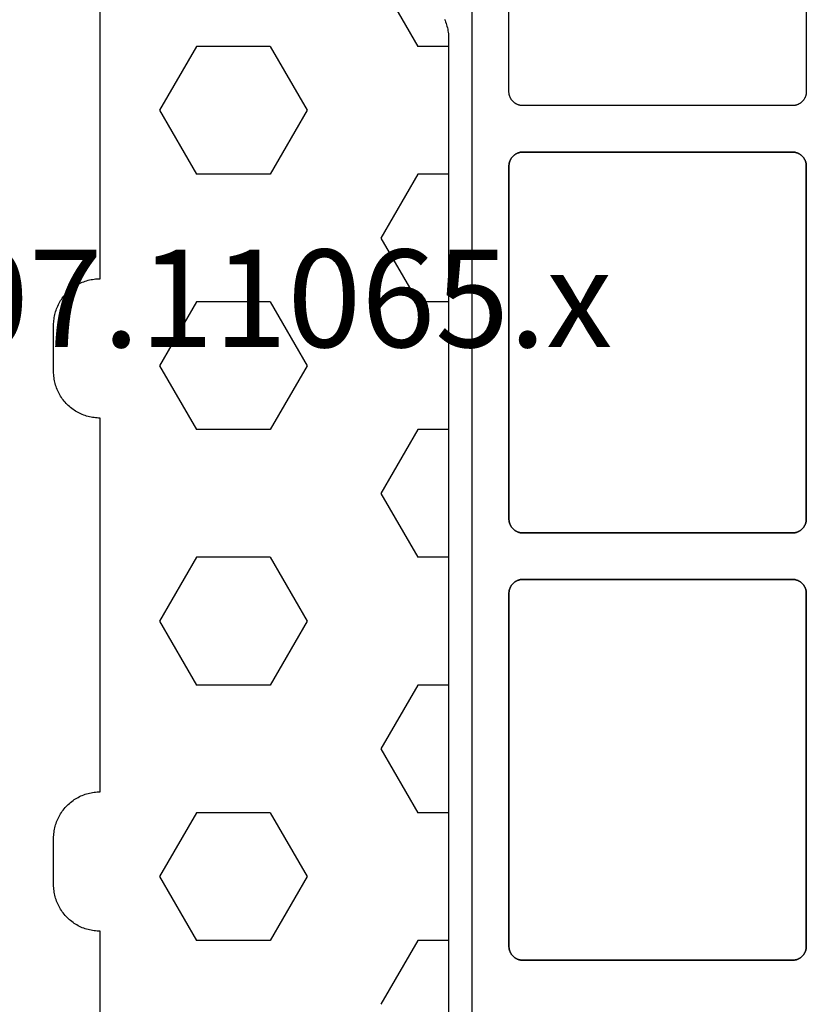
# Model space of a CAD drawing. Units: millimetres. Extents: x 0 to 1801, y -2251 to -50.
# Drawn here: x 1162 to 1178, y -2183 to -2162 of the extents above; entities that cross this region are included whole.
import ezdxf
from ezdxf.enums import TextEntityAlignment as Align

# ---------------------------------------------------------------- set-up
doc = ezdxf.new("R2010")
doc.units = ezdxf.units.MM
for name, color, linetype in [('CrossSectionsGums', 1, 'Continuous'), ('CrossSectionsProfils', 7, 'Continuous'), ('CrossSectionsTexts', 3, 'Continuous')]:
    doc.layers.add(name, color=color, linetype=linetype)
doc.styles.get("Standard").update_dxf_attribs({"font": 'complex.shx', "height": 60})

# ---------------------------------------------------------------- blocks, each defined once
blk = doc.blocks.new('07_11065_x_TEXT_4', base_point=(1200, 0))
at = {"layer": 'CrossSectionsTexts'}
blk.add_text('07.11065.x', height=2.1, dxfattribs=at).set_placement((1167.25, 51), align=Align.CENTER)
blk = doc.blocks.new('07_11065_x', base_point=(1482.011, 1653.778))
at = {"layer": 'CrossSectionsProfils', "color": 1, "flags": 128}
for points in [[(1510.712, 1593.378), (1510.712, 1621.178)], [(1509.912, 1615.678), (1509.911, 1615.688), (1509.911, 1615.697), (1509.91, 1615.707), (1509.909, 1615.717), (1509.908, 1615.727), (1509.906, 1615.736), (1509.904, 1615.746), (1509.901, 1615.755), (1509.899, 1615.765), (1509.896, 1615.774), (1509.892, 1615.783), (1509.889, 1615.793), (1509.885, 1615.802), (1509.881, 1615.81), (1509.876, 1615.819), (1509.871, 1615.828), (1509.866, 1615.836), (1509.861, 1615.844), (1509.855, 1615.852), (1509.85, 1615.86), (1509.843, 1615.868), (1509.837, 1615.876), (1509.83, 1615.883), (1509.824, 1615.89), (1509.817, 1615.897), (1509.809, 1615.903), (1509.802, 1615.91), (1509.794, 1615.916), (1509.786, 1615.922), (1509.778, 1615.927), (1509.77, 1615.932), (1509.762, 1615.938), (1509.753, 1615.942), (1509.744, 1615.947), (1509.735, 1615.951), (1509.726, 1615.955), (1509.717, 1615.958), (1509.708, 1615.962), (1509.699, 1615.965), (1509.689, 1615.967), (1509.68, 1615.97), (1509.67, 1615.972), (1509.66, 1615.974), (1509.651, 1615.975), (1509.641, 1615.976), (1509.631, 1615.977), (1509.621, 1615.978), (1509.612, 1615.978), (1509.612, 1615.978), (1503.813, 1615.978), (1503.803, 1615.978), (1503.794, 1615.977), (1503.784, 1615.976), (1503.774, 1615.975), (1503.764, 1615.974), (1503.755, 1615.972), (1503.745, 1615.97), (1503.736, 1615.967), (1503.726, 1615.965), (1503.717, 1615.962), (1503.708, 1615.958), (1503.698, 1615.955), (1503.689, 1615.951), (1503.681, 1615.947), (1503.672, 1615.942), (1503.663, 1615.938), (1503.655, 1615.932), (1503.647, 1615.927), (1503.638, 1615.922), (1503.631, 1615.916), (1503.623, 1615.91), (1503.615, 1615.903), (1503.608, 1615.897), (1503.601, 1615.89), (1503.594, 1615.883), (1503.588, 1615.876), (1503.581, 1615.868), (1503.575, 1615.86), (1503.569, 1615.852), (1503.564, 1615.844), (1503.558, 1615.836), (1503.553, 1615.828), (1503.549, 1615.819), (1503.544, 1615.81), (1503.54, 1615.802), (1503.536, 1615.793), (1503.532, 1615.783), (1503.529, 1615.774), (1503.526, 1615.765), (1503.523, 1615.755), (1503.521, 1615.746), (1503.519, 1615.736), (1503.517, 1615.727), (1503.516, 1615.717), (1503.515, 1615.707), (1503.514, 1615.697), (1503.513, 1615.688), (1503.513, 1615.678), (1503.513, 1615.678), (1503.513, 1608.078), (1503.513, 1608.068), (1503.514, 1608.058), (1503.515, 1608.048), (1503.516, 1608.039), (1503.517, 1608.029), (1503.519, 1608.019), (1503.521, 1608.01), (1503.523, 1608), (1503.526, 1607.991), (1503.529, 1607.981), (1503.532, 1607.972), (1503.536, 1607.963), (1503.54, 1607.954), (1503.544, 1607.945), (1503.549, 1607.936), (1503.553, 1607.928), (1503.558, 1607.919), (1503.564, 1607.911), (1503.569, 1607.903), (1503.575, 1607.895), (1503.581, 1607.887), (1503.588, 1607.88), (1503.594, 1607.873), (1503.601, 1607.866), (1503.608, 1607.859), (1503.615, 1607.852), (1503.623, 1607.846), (1503.631, 1607.84), (1503.638, 1607.834), (1503.647, 1607.828), (1503.655, 1607.823), (1503.663, 1607.818), (1503.672, 1607.813), (1503.681, 1607.809), (1503.689, 1607.804), (1503.698, 1607.801), (1503.708, 1607.797), (1503.717, 1607.794), (1503.726, 1607.791), (1503.736, 1607.788), (1503.745, 1607.786), (1503.755, 1607.783), (1503.764, 1607.782), (1503.774, 1607.78), (1503.784, 1607.779), (1503.794, 1607.778), (1503.803, 1607.778), (1503.813, 1607.778), (1503.813, 1607.778), (1509.612, 1607.778), (1509.621, 1607.778), (1509.631, 1607.778), (1509.641, 1607.779), (1509.651, 1607.78), (1509.66, 1607.782), (1509.67, 1607.783), (1509.68, 1607.786), (1509.689, 1607.788), (1509.699, 1607.791), (1509.708, 1607.794), (1509.717, 1607.797), (1509.726, 1607.801), (1509.735, 1607.804), (1509.744, 1607.809), (1509.753, 1607.813), (1509.762, 1607.818), (1509.77, 1607.823), (1509.778, 1607.828), (1509.786, 1607.834), (1509.794, 1607.84), (1509.802, 1607.846), (1509.809, 1607.852), (1509.817, 1607.859), (1509.824, 1607.866), (1509.83, 1607.873), (1509.837, 1607.88), (1509.843, 1607.887), (1509.85, 1607.895), (1509.855, 1607.903), (1509.861, 1607.911), (1509.866, 1607.919), (1509.871, 1607.928), (1509.876, 1607.936), (1509.881, 1607.945), (1509.885, 1607.954), (1509.889, 1607.963), (1509.892, 1607.972), (1509.896, 1607.981), (1509.899, 1607.991), (1509.901, 1608), (1509.904, 1608.01), (1509.906, 1608.019), (1509.908, 1608.029), (1509.909, 1608.039), (1509.91, 1608.048), (1509.911, 1608.058), (1509.911, 1608.068), (1509.912, 1608.078), (1509.912, 1608.078), (1509.912, 1615.678)], [(1503.813, 1607.778), (1503.803, 1607.778), (1503.794, 1607.778), (1503.784, 1607.779), (1503.774, 1607.78), (1503.764, 1607.782), (1503.755, 1607.783), (1503.745, 1607.786), (1503.736, 1607.788), (1503.726, 1607.791), (1503.717, 1607.794), (1503.708, 1607.797), (1503.698, 1607.801), (1503.689, 1607.804), (1503.681, 1607.809), (1503.672, 1607.813), (1503.663, 1607.818), (1503.655, 1607.823), (1503.647, 1607.828), (1503.638, 1607.834), (1503.631, 1607.84), (1503.623, 1607.846), (1503.615, 1607.852), (1503.608, 1607.859), (1503.601, 1607.866), (1503.594, 1607.873), (1503.588, 1607.88), (1503.581, 1607.887), (1503.575, 1607.895), (1503.569, 1607.903), (1503.564, 1607.911), (1503.558, 1607.919), (1503.553, 1607.928), (1503.549, 1607.936), (1503.544, 1607.945), (1503.54, 1607.954), (1503.536, 1607.963), (1503.532, 1607.972), (1503.529, 1607.981), (1503.526, 1607.991), (1503.523, 1608), (1503.521, 1608.01), (1503.519, 1608.019), (1503.517, 1608.029), (1503.516, 1608.039), (1503.515, 1608.048), (1503.514, 1608.058), (1503.513, 1608.068), (1503.513, 1608.078), (1503.513, 1608.078), (1503.513, 1615.678), (1503.513, 1615.688), (1503.514, 1615.697), (1503.515, 1615.707), (1503.516, 1615.717), (1503.517, 1615.727), (1503.519, 1615.736), (1503.521, 1615.746), (1503.523, 1615.755), (1503.526, 1615.765), (1503.529, 1615.774), (1503.532, 1615.783), (1503.536, 1615.793), (1503.54, 1615.802), (1503.544, 1615.81), (1503.549, 1615.819), (1503.553, 1615.828), (1503.558, 1615.836), (1503.564, 1615.844), (1503.569, 1615.852), (1503.575, 1615.86), (1503.581, 1615.868), (1503.588, 1615.876), (1503.594, 1615.883), (1503.601, 1615.89), (1503.608, 1615.897), (1503.615, 1615.903), (1503.623, 1615.91), (1503.631, 1615.916), (1503.638, 1615.922), (1503.647, 1615.927), (1503.655, 1615.932), (1503.663, 1615.938), (1503.672, 1615.942), (1503.681, 1615.947), (1503.689, 1615.951), (1503.698, 1615.955), (1503.708, 1615.958), (1503.717, 1615.962), (1503.726, 1615.965), (1503.736, 1615.967), (1503.745, 1615.97), (1503.755, 1615.972), (1503.764, 1615.974), (1503.774, 1615.975), (1503.784, 1615.976), (1503.794, 1615.977), (1503.803, 1615.978), (1503.813, 1615.978), (1503.813, 1615.978), (1509.612, 1615.978), (1509.621, 1615.978), (1509.631, 1615.977), (1509.641, 1615.976), (1509.651, 1615.975), (1509.66, 1615.974), (1509.67, 1615.972), (1509.68, 1615.97), (1509.689, 1615.967), (1509.699, 1615.965), (1509.708, 1615.962), (1509.717, 1615.958), (1509.726, 1615.955), (1509.735, 1615.951), (1509.744, 1615.947), (1509.753, 1615.942), (1509.762, 1615.938), (1509.77, 1615.932), (1509.778, 1615.927), (1509.786, 1615.922), (1509.794, 1615.916), (1509.802, 1615.91), (1509.809, 1615.903), (1509.817, 1615.897), (1509.824, 1615.89), (1509.83, 1615.883), (1509.837, 1615.876), (1509.843, 1615.868), (1509.85, 1615.86), (1509.855, 1615.852), (1509.861, 1615.844), (1509.866, 1615.836), (1509.871, 1615.828), (1509.876, 1615.819), (1509.881, 1615.81), (1509.885, 1615.802), (1509.889, 1615.793), (1509.892, 1615.783), (1509.896, 1615.774), (1509.899, 1615.765), (1509.901, 1615.755), (1509.904, 1615.746), (1509.906, 1615.736), (1509.908, 1615.727), (1509.909, 1615.717), (1509.91, 1615.707), (1509.911, 1615.697), (1509.911, 1615.688), (1509.912, 1615.678), (1509.912, 1615.678), (1509.912, 1608.078), (1509.911, 1608.068), (1509.911, 1608.058), (1509.91, 1608.048), (1509.909, 1608.039), (1509.908, 1608.029), (1509.906, 1608.019), (1509.904, 1608.01), (1509.901, 1608), (1509.899, 1607.991), (1509.896, 1607.981), (1509.892, 1607.972), (1509.889, 1607.963), (1509.885, 1607.954), (1509.881, 1607.945), (1509.876, 1607.936), (1509.871, 1607.928), (1509.866, 1607.919), (1509.861, 1607.911), (1509.855, 1607.903), (1509.85, 1607.895), (1509.843, 1607.887), (1509.837, 1607.88), (1509.83, 1607.873), (1509.824, 1607.866), (1509.817, 1607.859), (1509.809, 1607.852), (1509.802, 1607.846), (1509.794, 1607.84), (1509.786, 1607.834), (1509.778, 1607.828), (1509.77, 1607.823), (1509.762, 1607.818), (1509.753, 1607.813), (1509.744, 1607.809), (1509.735, 1607.804), (1509.726, 1607.801), (1509.717, 1607.797), (1509.708, 1607.794), (1509.699, 1607.791), (1509.689, 1607.788), (1509.68, 1607.786), (1509.67, 1607.783), (1509.66, 1607.782), (1509.651, 1607.78), (1509.641, 1607.779), (1509.631, 1607.778), (1509.621, 1607.778), (1509.612, 1607.778), (1509.612, 1607.778), (1503.813, 1607.778)], [(1509.912, 1606.478), (1509.911, 1606.488), (1509.911, 1606.497), (1509.91, 1606.507), (1509.909, 1606.517), (1509.908, 1606.527), (1509.906, 1606.536), (1509.904, 1606.546), (1509.901, 1606.555), (1509.899, 1606.565), (1509.896, 1606.574), (1509.892, 1606.583), (1509.889, 1606.593), (1509.885, 1606.602), (1509.881, 1606.61), (1509.876, 1606.619), (1509.871, 1606.628), (1509.866, 1606.636), (1509.861, 1606.644), (1509.855, 1606.652), (1509.85, 1606.66), (1509.843, 1606.668), (1509.837, 1606.676), (1509.83, 1606.683), (1509.824, 1606.69), (1509.817, 1606.697), (1509.809, 1606.703), (1509.802, 1606.71), (1509.794, 1606.716), (1509.786, 1606.722), (1509.778, 1606.727), (1509.77, 1606.732), (1509.762, 1606.738), (1509.753, 1606.742), (1509.744, 1606.747), (1509.735, 1606.751), (1509.726, 1606.755), (1509.717, 1606.758), (1509.708, 1606.762), (1509.699, 1606.765), (1509.689, 1606.767), (1509.68, 1606.77), (1509.67, 1606.772), (1509.66, 1606.774), (1509.651, 1606.775), (1509.641, 1606.776), (1509.631, 1606.777), (1509.621, 1606.778), (1509.612, 1606.778), (1509.612, 1606.778), (1503.813, 1606.778), (1503.803, 1606.778), (1503.794, 1606.777), (1503.784, 1606.776), (1503.774, 1606.775), (1503.764, 1606.774), (1503.755, 1606.772), (1503.745, 1606.77), (1503.736, 1606.767), (1503.726, 1606.765), (1503.717, 1606.762), (1503.708, 1606.758), (1503.698, 1606.755), (1503.689, 1606.751), (1503.681, 1606.747), (1503.672, 1606.742), (1503.663, 1606.738), (1503.655, 1606.732), (1503.647, 1606.727), (1503.638, 1606.722), (1503.631, 1606.716), (1503.623, 1606.71), (1503.615, 1606.703), (1503.608, 1606.697), (1503.601, 1606.69), (1503.594, 1606.683), (1503.588, 1606.676), (1503.581, 1606.668), (1503.575, 1606.66), (1503.569, 1606.652), (1503.564, 1606.644), (1503.558, 1606.636), (1503.553, 1606.628), (1503.549, 1606.619), (1503.544, 1606.61), (1503.54, 1606.602), (1503.536, 1606.593), (1503.532, 1606.583), (1503.529, 1606.574), (1503.526, 1606.565), (1503.523, 1606.555), (1503.521, 1606.546), (1503.519, 1606.536), (1503.517, 1606.527), (1503.516, 1606.517), (1503.515, 1606.507), (1503.514, 1606.497), (1503.513, 1606.488), (1503.513, 1606.478), (1503.513, 1606.478), (1503.513, 1598.878), (1503.513, 1598.868), (1503.514, 1598.858), (1503.515, 1598.848), (1503.516, 1598.839), (1503.517, 1598.829), (1503.519, 1598.819), (1503.521, 1598.81), (1503.523, 1598.8), (1503.526, 1598.791), (1503.529, 1598.781), (1503.532, 1598.772), (1503.536, 1598.763), (1503.54, 1598.754), (1503.544, 1598.745), (1503.549, 1598.736), (1503.553, 1598.728), (1503.558, 1598.719), (1503.564, 1598.711), (1503.569, 1598.703), (1503.575, 1598.695), (1503.581, 1598.687), (1503.588, 1598.68), (1503.594, 1598.673), (1503.601, 1598.666), (1503.608, 1598.659), (1503.615, 1598.652), (1503.623, 1598.646), (1503.631, 1598.64), (1503.638, 1598.634), (1503.647, 1598.628), (1503.655, 1598.623), (1503.663, 1598.618), (1503.672, 1598.613), (1503.681, 1598.609), (1503.689, 1598.604), (1503.698, 1598.601), (1503.708, 1598.597), (1503.717, 1598.594), (1503.726, 1598.591), (1503.736, 1598.588), (1503.745, 1598.586), (1503.755, 1598.583), (1503.764, 1598.582), (1503.774, 1598.58), (1503.784, 1598.579), (1503.794, 1598.578), (1503.803, 1598.578), (1503.813, 1598.578), (1503.813, 1598.578), (1509.612, 1598.578), (1509.621, 1598.578), (1509.631, 1598.578), (1509.641, 1598.579), (1509.651, 1598.58), (1509.66, 1598.582), (1509.67, 1598.583), (1509.68, 1598.586), (1509.689, 1598.588), (1509.699, 1598.591), (1509.708, 1598.594), (1509.717, 1598.597), (1509.726, 1598.601), (1509.735, 1598.604), (1509.744, 1598.609), (1509.753, 1598.613), (1509.762, 1598.618), (1509.77, 1598.623), (1509.778, 1598.628), (1509.786, 1598.634), (1509.794, 1598.64), (1509.802, 1598.646), (1509.809, 1598.652), (1509.817, 1598.659), (1509.824, 1598.666), (1509.83, 1598.673), (1509.837, 1598.68), (1509.843, 1598.687), (1509.85, 1598.695), (1509.855, 1598.703), (1509.861, 1598.711), (1509.866, 1598.719), (1509.871, 1598.728), (1509.876, 1598.736), (1509.881, 1598.745), (1509.885, 1598.754), (1509.889, 1598.763), (1509.892, 1598.772), (1509.896, 1598.781), (1509.899, 1598.791), (1509.901, 1598.8), (1509.904, 1598.81), (1509.906, 1598.819), (1509.908, 1598.829), (1509.909, 1598.839), (1509.91, 1598.848), (1509.911, 1598.858), (1509.911, 1598.868), (1509.912, 1598.878), (1509.912, 1598.878), (1509.912, 1606.478)], [(1503.813, 1598.578), (1503.803, 1598.578), (1503.794, 1598.578), (1503.784, 1598.579), (1503.774, 1598.58), (1503.764, 1598.582), (1503.755, 1598.583), (1503.745, 1598.586), (1503.736, 1598.588), (1503.726, 1598.591), (1503.717, 1598.594), (1503.708, 1598.597), (1503.698, 1598.601), (1503.689, 1598.604), (1503.681, 1598.609), (1503.672, 1598.613), (1503.663, 1598.618), (1503.655, 1598.623), (1503.647, 1598.628), (1503.638, 1598.634), (1503.631, 1598.64), (1503.623, 1598.646), (1503.615, 1598.652), (1503.608, 1598.659), (1503.601, 1598.666), (1503.594, 1598.673), (1503.588, 1598.68), (1503.581, 1598.687), (1503.575, 1598.695), (1503.569, 1598.703), (1503.564, 1598.711), (1503.558, 1598.719), (1503.553, 1598.728), (1503.549, 1598.736), (1503.544, 1598.745), (1503.54, 1598.754), (1503.536, 1598.763), (1503.532, 1598.772), (1503.529, 1598.781), (1503.526, 1598.791), (1503.523, 1598.8), (1503.521, 1598.81), (1503.519, 1598.819), (1503.517, 1598.829), (1503.516, 1598.839), (1503.515, 1598.848), (1503.514, 1598.858), (1503.513, 1598.868), (1503.513, 1598.878), (1503.513, 1598.878), (1503.513, 1606.478), (1503.513, 1606.488), (1503.514, 1606.497), (1503.515, 1606.507), (1503.516, 1606.517), (1503.517, 1606.527), (1503.519, 1606.536), (1503.521, 1606.546), (1503.523, 1606.555), (1503.526, 1606.565), (1503.529, 1606.574), (1503.532, 1606.583), (1503.536, 1606.593), (1503.54, 1606.602), (1503.544, 1606.61), (1503.549, 1606.619), (1503.553, 1606.628), (1503.558, 1606.636), (1503.564, 1606.644), (1503.569, 1606.652), (1503.575, 1606.66), (1503.581, 1606.668), (1503.588, 1606.676), (1503.594, 1606.683), (1503.601, 1606.69), (1503.608, 1606.697), (1503.615, 1606.703), (1503.623, 1606.71), (1503.631, 1606.716), (1503.638, 1606.722), (1503.647, 1606.727), (1503.655, 1606.732), (1503.663, 1606.738), (1503.672, 1606.742), (1503.681, 1606.747), (1503.689, 1606.751), (1503.698, 1606.755), (1503.708, 1606.758), (1503.717, 1606.762), (1503.726, 1606.765), (1503.736, 1606.767), (1503.745, 1606.77), (1503.755, 1606.772), (1503.764, 1606.774), (1503.774, 1606.775), (1503.784, 1606.776), (1503.794, 1606.777), (1503.803, 1606.778), (1503.813, 1606.778), (1503.813, 1606.778), (1509.612, 1606.778), (1509.621, 1606.778), (1509.631, 1606.777), (1509.641, 1606.776), (1509.651, 1606.775), (1509.66, 1606.774), (1509.67, 1606.772), (1509.68, 1606.77), (1509.689, 1606.767), (1509.699, 1606.765), (1509.708, 1606.762), (1509.717, 1606.758), (1509.726, 1606.755), (1509.735, 1606.751), (1509.744, 1606.747), (1509.753, 1606.742), (1509.762, 1606.738), (1509.77, 1606.732), (1509.778, 1606.727), (1509.786, 1606.722), (1509.794, 1606.716), (1509.802, 1606.71), (1509.809, 1606.703), (1509.817, 1606.697), (1509.824, 1606.69), (1509.83, 1606.683), (1509.837, 1606.676), (1509.843, 1606.668), (1509.85, 1606.66), (1509.855, 1606.652), (1509.861, 1606.644), (1509.866, 1606.636), (1509.871, 1606.628), (1509.876, 1606.619), (1509.881, 1606.61), (1509.885, 1606.602), (1509.889, 1606.593), (1509.892, 1606.583), (1509.896, 1606.574), (1509.899, 1606.565), (1509.901, 1606.555), (1509.904, 1606.546), (1509.906, 1606.536), (1509.908, 1606.527), (1509.909, 1606.517), (1509.91, 1606.507), (1509.911, 1606.497), (1509.911, 1606.488), (1509.912, 1606.478), (1509.912, 1606.478), (1509.912, 1598.878), (1509.911, 1598.868), (1509.911, 1598.858), (1509.91, 1598.848), (1509.909, 1598.839), (1509.908, 1598.829), (1509.906, 1598.819), (1509.904, 1598.81), (1509.901, 1598.8), (1509.899, 1598.791), (1509.896, 1598.781), (1509.892, 1598.772), (1509.889, 1598.763), (1509.885, 1598.754), (1509.881, 1598.745), (1509.876, 1598.736), (1509.871, 1598.728), (1509.866, 1598.719), (1509.861, 1598.711), (1509.855, 1598.703), (1509.85, 1598.695), (1509.843, 1598.687), (1509.837, 1598.68), (1509.83, 1598.673), (1509.824, 1598.666), (1509.817, 1598.659), (1509.809, 1598.652), (1509.802, 1598.646), (1509.794, 1598.64), (1509.786, 1598.634), (1509.778, 1598.628), (1509.77, 1598.623), (1509.762, 1598.618), (1509.753, 1598.613), (1509.744, 1598.609), (1509.735, 1598.604), (1509.726, 1598.601), (1509.717, 1598.597), (1509.708, 1598.594), (1509.699, 1598.591), (1509.689, 1598.588), (1509.68, 1598.586), (1509.67, 1598.583), (1509.66, 1598.582), (1509.651, 1598.58), (1509.641, 1598.579), (1509.631, 1598.578), (1509.621, 1598.578), (1509.612, 1598.578), (1509.612, 1598.578), (1503.813, 1598.578)], [(1503.513, 1589.678), (1503.513, 1597.278), (1503.513, 1597.288), (1503.514, 1597.297), (1503.515, 1597.307), (1503.516, 1597.317), (1503.517, 1597.327), (1503.519, 1597.336), (1503.521, 1597.346), (1503.523, 1597.355), (1503.526, 1597.365), (1503.529, 1597.374), (1503.532, 1597.383), (1503.536, 1597.393), (1503.54, 1597.402), (1503.544, 1597.41), (1503.549, 1597.419), (1503.553, 1597.428), (1503.558, 1597.436), (1503.564, 1597.444), (1503.569, 1597.452), (1503.575, 1597.46), (1503.581, 1597.468), (1503.588, 1597.476), (1503.594, 1597.483), (1503.601, 1597.49), (1503.608, 1597.497), (1503.615, 1597.503), (1503.623, 1597.51), (1503.631, 1597.516), (1503.638, 1597.522), (1503.647, 1597.527), (1503.655, 1597.532), (1503.663, 1597.538), (1503.672, 1597.542), (1503.681, 1597.547), (1503.689, 1597.551), (1503.698, 1597.555), (1503.708, 1597.558), (1503.717, 1597.562), (1503.726, 1597.565), (1503.736, 1597.567), (1503.745, 1597.57), (1503.755, 1597.572), (1503.764, 1597.574), (1503.774, 1597.575), (1503.784, 1597.576), (1503.794, 1597.577), (1503.803, 1597.578), (1503.813, 1597.578), (1503.813, 1597.578), (1509.612, 1597.578), (1509.621, 1597.578), (1509.631, 1597.577), (1509.641, 1597.576), (1509.651, 1597.575), (1509.66, 1597.574), (1509.67, 1597.572), (1509.68, 1597.57), (1509.689, 1597.567), (1509.699, 1597.565), (1509.708, 1597.562), (1509.717, 1597.558), (1509.726, 1597.555), (1509.735, 1597.551), (1509.744, 1597.547), (1509.753, 1597.542), (1509.762, 1597.538), (1509.77, 1597.532), (1509.778, 1597.527), (1509.786, 1597.522), (1509.794, 1597.516), (1509.802, 1597.51), (1509.809, 1597.503), (1509.817, 1597.497), (1509.824, 1597.49), (1509.83, 1597.483), (1509.837, 1597.476), (1509.843, 1597.468), (1509.85, 1597.46), (1509.855, 1597.452), (1509.861, 1597.444), (1509.866, 1597.436), (1509.871, 1597.428), (1509.876, 1597.419), (1509.881, 1597.41), (1509.885, 1597.402), (1509.889, 1597.393), (1509.892, 1597.383), (1509.896, 1597.374), (1509.899, 1597.365), (1509.901, 1597.355), (1509.904, 1597.346), (1509.906, 1597.336), (1509.908, 1597.327), (1509.909, 1597.317), (1509.91, 1597.307), (1509.911, 1597.297), (1509.911, 1597.288), (1509.912, 1597.278), (1509.912, 1597.278), (1509.912, 1589.678)], [(1503.513, 1589.678), (1503.513, 1597.278), (1503.513, 1597.288), (1503.514, 1597.297), (1503.515, 1597.307), (1503.516, 1597.317), (1503.517, 1597.327), (1503.519, 1597.336), (1503.521, 1597.346), (1503.523, 1597.355), (1503.526, 1597.365), (1503.529, 1597.374), (1503.532, 1597.383), (1503.536, 1597.393), (1503.54, 1597.402), (1503.544, 1597.41), (1503.549, 1597.419), (1503.553, 1597.428), (1503.558, 1597.436), (1503.564, 1597.444), (1503.569, 1597.452), (1503.575, 1597.46), (1503.581, 1597.468), (1503.588, 1597.476), (1503.594, 1597.483), (1503.601, 1597.49), (1503.608, 1597.497), (1503.615, 1597.503), (1503.623, 1597.51), (1503.631, 1597.516), (1503.638, 1597.522), (1503.647, 1597.527), (1503.655, 1597.532), (1503.663, 1597.538), (1503.672, 1597.542), (1503.681, 1597.547), (1503.689, 1597.551), (1503.698, 1597.555), (1503.708, 1597.558), (1503.717, 1597.562), (1503.726, 1597.565), (1503.736, 1597.567), (1503.745, 1597.57), (1503.755, 1597.572), (1503.764, 1597.574), (1503.774, 1597.575), (1503.784, 1597.576), (1503.794, 1597.577), (1503.803, 1597.578), (1503.813, 1597.578), (1503.813, 1597.578), (1509.612, 1597.578), (1509.621, 1597.578), (1509.631, 1597.577), (1509.641, 1597.576), (1509.651, 1597.575), (1509.66, 1597.574), (1509.67, 1597.572), (1509.68, 1597.57), (1509.689, 1597.567), (1509.699, 1597.565), (1509.708, 1597.562), (1509.717, 1597.558), (1509.726, 1597.555), (1509.735, 1597.551), (1509.744, 1597.547), (1509.753, 1597.542), (1509.762, 1597.538), (1509.77, 1597.532), (1509.778, 1597.527), (1509.786, 1597.522), (1509.794, 1597.516), (1509.802, 1597.51), (1509.809, 1597.503), (1509.817, 1597.497), (1509.824, 1597.49), (1509.83, 1597.483), (1509.837, 1597.476), (1509.843, 1597.468), (1509.85, 1597.46), (1509.855, 1597.452), (1509.861, 1597.444), (1509.866, 1597.436), (1509.871, 1597.428), (1509.876, 1597.419), (1509.881, 1597.41), (1509.885, 1597.402), (1509.889, 1597.393), (1509.892, 1597.383), (1509.896, 1597.374), (1509.899, 1597.365), (1509.901, 1597.355), (1509.904, 1597.346), (1509.906, 1597.336), (1509.908, 1597.327), (1509.909, 1597.317), (1509.91, 1597.307), (1509.911, 1597.297), (1509.911, 1597.288), (1509.912, 1597.278), (1509.912, 1597.278), (1509.912, 1589.678)]]:
    blk.add_lwpolyline(points, dxfattribs=at)
blk = doc.blocks.new('240_1807_0', base_point=(1591.6, 1527.125))
at = {"layer": 'CrossSectionsGums', "color": 251, "true_color": 0x5b5b5b}
for p, q in [((1592.263, 1501.298), (1593.056, 1502.673)), ((1591.6, 1501.298), (1592.263, 1501.298)), ((1594.644, 1499.924), (1595.438, 1501.298)), ((1595.438, 1501.298), (1597.025, 1501.298)), ((1597.819, 1499.924), (1597.025, 1501.298)), ((1595.438, 1498.549), (1594.644, 1499.924)), ((1597.025, 1498.549), (1597.819, 1499.924)), ((1591.6, 1498.549), (1592.263, 1498.549)), ((1593.056, 1497.174), (1592.263, 1498.549)), ((1595.438, 1498.549), (1597.025, 1498.549)), ((1592.263, 1495.799), (1593.056, 1497.174)), ((1591.6, 1495.799), (1592.263, 1495.799)), ((1594.644, 1494.424), (1595.438, 1495.799)), ((1595.438, 1495.799), (1597.025, 1495.799)), ((1597.819, 1494.424), (1597.025, 1495.799)), ((1595.438, 1493.049), (1594.644, 1494.424)), ((1597.025, 1493.049), (1597.819, 1494.424)), ((1591.6, 1493.049), (1592.263, 1493.049)), ((1593.056, 1491.675), (1592.263, 1493.049)), ((1595.438, 1493.049), (1597.025, 1493.049)), ((1592.263, 1490.3), (1593.056, 1491.675)), ((1591.6, 1490.3), (1592.263, 1490.3)), ((1594.644, 1488.925), (1595.438, 1490.3)), ((1595.438, 1490.3), (1597.025, 1490.3)), ((1597.819, 1488.925), (1597.025, 1490.3)), ((1595.438, 1487.55), (1594.644, 1488.925)), ((1597.025, 1487.55), (1597.819, 1488.925)), ((1591.6, 1487.55), (1592.263, 1487.55)), ((1593.056, 1486.175), (1592.263, 1487.55)), ((1595.438, 1487.55), (1597.025, 1487.55)), ((1592.263, 1484.801), (1593.056, 1486.175)), ((1591.6, 1484.801), (1592.263, 1484.801)), ((1594.644, 1483.426), (1595.438, 1484.801)), ((1595.438, 1484.801), (1597.025, 1484.801)), ((1597.819, 1483.426), (1597.025, 1484.801)), ((1595.438, 1482.051), (1594.644, 1483.426)), ((1597.025, 1482.051), (1597.819, 1483.426)), ((1591.6, 1482.051), (1592.263, 1482.051)), ((1592.941, 1480.875), (1592.263, 1482.051)), ((1595.438, 1482.051), (1597.025, 1482.051))]:
    blk.add_line(p, q, dxfattribs=at)
at = {"layer": 'CrossSectionsGums', "color": 251, "true_color": 0x5b5b5b, "flags": 128}
for points in [[(1591.689, 1481.462), (1591.676, 1481.492), (1591.664, 1481.523), (1591.653, 1481.554), (1591.643, 1481.585), (1591.634, 1481.616), (1591.626, 1481.648), (1591.619, 1481.68), (1591.613, 1481.712), (1591.608, 1481.745), (1591.605, 1481.777), (1591.602, 1481.81), (1591.6, 1481.842), (1591.6, 1481.875), (1591.6, 1481.875), (1591.6, 1506.275)], [(1599.1, 1509.075), (1599.1, 1501.099), (1599.1, 1501.099), (1599.133, 1501.098), (1599.165, 1501.097), (1599.198, 1501.094), (1599.23, 1501.09), (1599.263, 1501.085), (1599.295, 1501.08), (1599.327, 1501.073), (1599.359, 1501.065), (1599.39, 1501.056), (1599.421, 1501.046), (1599.452, 1501.035), (1599.483, 1501.023), (1599.513, 1501.01), (1599.542, 1500.996), (1599.571, 1500.981), (1599.6, 1500.965), (1599.628, 1500.948), (1599.655, 1500.93), (1599.682, 1500.912), (1599.709, 1500.892), (1599.734, 1500.872), (1599.759, 1500.851), (1599.784, 1500.829), (1599.807, 1500.806), (1599.83, 1500.782), (1599.852, 1500.758), (1599.873, 1500.733), (1599.893, 1500.707), (1599.913, 1500.681), (1599.931, 1500.654), (1599.949, 1500.627), (1599.966, 1500.599), (1599.982, 1500.57), (1599.997, 1500.541), (1600.011, 1500.511), (1600.024, 1500.481), (1600.036, 1500.451), (1600.047, 1500.42), (1600.057, 1500.389), (1600.066, 1500.358), (1600.074, 1500.326), (1600.081, 1500.294), (1600.087, 1500.262), (1600.091, 1500.229), (1600.095, 1500.197), (1600.098, 1500.164), (1600.099, 1500.131), (1600.1, 1500.099), (1600.1, 1500.099), (1600.1, 1499.099), (1600.099, 1499.066), (1600.098, 1499.033), (1600.095, 1499.001), (1600.091, 1498.968), (1600.087, 1498.936), (1600.081, 1498.904), (1600.074, 1498.872), (1600.066, 1498.84), (1600.057, 1498.808), (1600.047, 1498.777), (1600.036, 1498.746), (1600.024, 1498.716), (1600.011, 1498.686), (1599.997, 1498.656), (1599.982, 1498.627), (1599.966, 1498.599), (1599.949, 1498.571), (1599.931, 1498.543), (1599.913, 1498.516), (1599.893, 1498.49), (1599.873, 1498.464), (1599.852, 1498.439), (1599.83, 1498.415), (1599.807, 1498.392), (1599.784, 1498.369), (1599.759, 1498.347), (1599.734, 1498.326), (1599.709, 1498.305), (1599.682, 1498.286), (1599.655, 1498.267), (1599.628, 1498.25), (1599.6, 1498.233), (1599.571, 1498.217), (1599.542, 1498.202), (1599.513, 1498.188), (1599.483, 1498.175), (1599.452, 1498.163), (1599.421, 1498.152), (1599.39, 1498.142), (1599.359, 1498.133), (1599.327, 1498.125), (1599.295, 1498.118), (1599.263, 1498.112), (1599.23, 1498.107), (1599.198, 1498.104), (1599.165, 1498.101), (1599.133, 1498.099), (1599.1, 1498.099), (1599.1, 1498.099), (1599.1, 1498.099), (1599.1, 1490.052), (1599.1, 1490.052), (1599.133, 1490.051), (1599.165, 1490.049), (1599.198, 1490.047), (1599.23, 1490.043), (1599.263, 1490.038), (1599.295, 1490.032), (1599.327, 1490.025), (1599.359, 1490.018), (1599.39, 1490.009), (1599.421, 1489.999), (1599.452, 1489.988), (1599.483, 1489.975), (1599.513, 1489.962), (1599.542, 1489.948), (1599.571, 1489.934), (1599.6, 1489.918), (1599.628, 1489.901), (1599.655, 1489.883), (1599.682, 1489.864), (1599.709, 1489.845), (1599.734, 1489.825), (1599.759, 1489.803), (1599.784, 1489.781), (1599.807, 1489.759), (1599.83, 1489.735), (1599.852, 1489.711), (1599.873, 1489.686), (1599.893, 1489.66), (1599.913, 1489.634), (1599.931, 1489.607), (1599.949, 1489.58), (1599.966, 1489.552), (1599.982, 1489.523), (1599.997, 1489.494), (1600.011, 1489.464), (1600.024, 1489.434), (1600.036, 1489.404), (1600.047, 1489.373), (1600.057, 1489.342), (1600.066, 1489.31), (1600.074, 1489.279), (1600.081, 1489.247), (1600.087, 1489.214), (1600.091, 1489.182), (1600.095, 1489.15), (1600.098, 1489.117), (1600.099, 1489.084), (1600.1, 1489.052), (1600.1, 1489.052), (1600.1, 1488.052), (1600.099, 1488.019), (1600.098, 1487.986), (1600.095, 1487.954), (1600.091, 1487.921), (1600.087, 1487.889), (1600.081, 1487.857), (1600.074, 1487.825), (1600.066, 1487.793), (1600.057, 1487.761), (1600.047, 1487.73), (1600.036, 1487.699), (1600.024, 1487.669), (1600.011, 1487.639), (1599.997, 1487.609), (1599.982, 1487.58), (1599.966, 1487.552), (1599.949, 1487.524), (1599.931, 1487.496), (1599.913, 1487.469), (1599.893, 1487.443), (1599.873, 1487.417), (1599.852, 1487.392), (1599.83, 1487.368), (1599.807, 1487.344), (1599.784, 1487.322), (1599.759, 1487.3), (1599.734, 1487.279), (1599.709, 1487.258), (1599.682, 1487.239), (1599.655, 1487.22), (1599.628, 1487.202), (1599.6, 1487.186), (1599.571, 1487.17), (1599.542, 1487.155), (1599.513, 1487.141), (1599.483, 1487.128), (1599.452, 1487.116), (1599.421, 1487.105), (1599.39, 1487.095), (1599.359, 1487.086), (1599.327, 1487.078), (1599.295, 1487.071), (1599.263, 1487.065), (1599.23, 1487.06), (1599.198, 1487.056), (1599.165, 1487.054), (1599.133, 1487.052), (1599.1, 1487.052), (1599.1, 1487.052), (1599.1, 1487.052), (1599.1, 1479.075)]]:
    blk.add_lwpolyline(points, dxfattribs=at)
blk = doc.blocks.new('CS_1HORL1')
at = {"layer": 'CrossSectionsGums', "rotation": 180}
blk.add_blockref('240_1807_0', (1170.8, 12.4), dxfattribs=at)
at = {"layer": 'CrossSectionsProfils', "rotation": 180}
blk.add_blockref('07_11065_x', (1200, 0), dxfattribs=at)
at = {"layer": 'CrossSectionsTexts'}
blk.add_blockref('07_11065_x_TEXT_4', (1200, 0), dxfattribs=at)

msp = doc.modelspace()

# ---------------------------------------------------------------- block references
msp.add_blockref('CS_1HORL1', (0, -2220))
at = {"layer": 'CrossSectionsGums', "rotation": 180}
msp.add_blockref('240_1807_0', (1170.8, -2207.6), dxfattribs=at)
at = {"layer": 'CrossSectionsProfils', "rotation": 180}
msp.add_blockref('07_11065_x', (1200, -2220), dxfattribs=at)
at = {"layer": 'CrossSectionsTexts'}
msp.add_blockref('07_11065_x_TEXT_4', (1200, -2220), dxfattribs=at)

doc.saveas('drawing.dxf')
